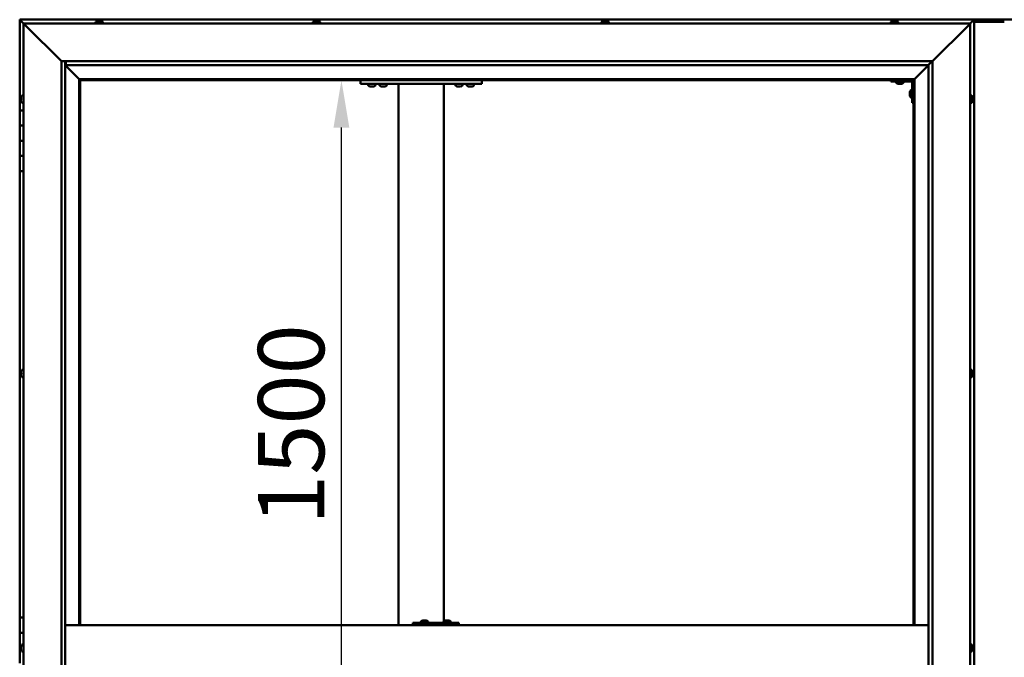
# Model space of a CAD drawing. Units: millimetres. Extents: x -6248 to 24374, y 3097 to 8837.
# Drawn here: x -5966 to -4666, y 4754 to 5596 of the extents above; entities that cross this region are included whole.
import ezdxf

# ---------------------------------------------------------------- set-up
doc = ezdxf.new("R2010")
doc.units = ezdxf.units.MM
doc.header["$LTSCALE"] = 25
doc.layers.add('Dimension (ISO)', color=7, linetype='Continuous', lineweight=25)
doc.layers.add('Visible (ISO)', color=7, linetype='Continuous', lineweight=50)
doc.styles.add('Note Text (ISO)', font='tahoma.ttf')
doc.dimstyles.new('Default (ISO)', dxfattribs={"dimscale": 25, "dimtxt": 3.5, "dimasz": 2.5, "dimexe": 3.175, "dimexo": 0, "dimgap": 0.762, "dimtad": 1, "dimrnd": 1e-08, "dimzin": 0, "dimtxsty": 'Note Text (ISO)', "dimcen": 0.09, "dimdle": 10, "dimclrd": 256, "dimclre": 256, "dimclrt": 256, "dimazin": 0, "dimtfac": 1.001486, "dimtmove": 0, "dimatfit": 3, "dimfxl": 1, "dimtolj": 1, "dimtzin": 0, "dimlwd": -1, "dimlwe": -1, "dimarcsym": 0})

# ---------------------------------------------------------------- blocks, each defined once
blk = doc.blocks.new('*D7')
at = {"layer": 'Defpoints', "color": 0, "transparency": 16777216}
for p in [(-5587.9, 5516.5), (-5540.7, 5516.5), (-5587.9, 4016.5)]:
    blk.add_point(p, dxfattribs=at)
at = {"layer": 'Dimension (ISO)', "transparency": 16777216}
blk.add_line((-5540.7, 4079), (-5540.7, 5454), dxfattribs=at)
for points in [[(-5551.2, 5454), (-5530.3, 5454), (-5540.7, 5516.5)], [(-5551.2, 4079), (-5530.3, 4079), (-5540.7, 4016.5)]]:
    blk.add_solid(points, dxfattribs=at)
at = {"layer": 'Dimension (ISO)', "transparency": 16777216, "insert": (-5650.9, 4929.1), "char_height": 87.5, "attachment_point": 1, "rotation": 90, "style": 'Note Text (ISO)'}
blk.add_mtext('\\A1;1500', dxfattribs=at)

msp = doc.modelspace()

# ---------------------------------------------------------------- linework, layer by layer
at = {"layer": 'Visible (ISO)'}
for p, q in [((-5965.5, 5596.5), (-5965.5, 5596.5)), ((-5965.5, 5596.5), (-5965.5, 5596.5)), ((-4705.5, 5596.5), (-5965.5, 5596.5)), ((-5963.9, 5594.9), (-5965.5, 5596.5)), ((-5965.5, 5596.5), (-5965.5, 5596.5)), ((-5965.5, 5596.5), (-5965.5, 5596.5)), ((-5965.5, 5596.5), (-5965.5, 5596.5)), ((-5965.5, 5596.5), (-5965.5, 5596.5)), ((-5965.5, 5596.5), (-5965.5, 5476.5)), ((-5965.5, 5596.5), (-5963.9, 5594.9)), ((-5963.9, 5594.9), (-5960.5, 5591.5)), ((-5960.5, 5591.5), (-5963.9, 5594.9)), ((-5958, 5589), (-5960.5, 5591.5)), ((-5960.5, 5591.5), (-4710.5, 5591.5)), ((-5960.5, 5591.5), (-5958, 5589)), ((-5960.5, 3941.5), (-5960.5, 5591.5)), ((-5865.3, 5593.4), (-5865.3, 5591.5)), ((-5862.7, 5594.7), (-5862.1, 5594.7)), ((-5862.1, 5594.7), (-5862.1, 5594.7)), ((-5862.1, 5594.7), (-5862, 5594.7)), ((-5862, 5594.7), (-5861.8, 5594.7)), ((-5862, 5594.7), (-5862, 5594.7)), ((-5861.8, 5594.7), (-5860, 5594.7)), ((-5860, 5594.7), (-5859.6, 5594.7)), ((-5859.6, 5594.7), (-5858.4, 5594.7)), ((-5858.3, 5594.7), (-5858.4, 5594.7)), ((-5858.3, 5594.7), (-5858.3, 5594.7)), ((-5855.8, 5593.4), (-5855.8, 5591.5)), ((-5578.3, 5593.4), (-5578.3, 5591.5)), ((-5575.6, 5594.7), (-5575.7, 5594.7)), ((-5575.7, 5594.7), (-5575.7, 5594.7)), ((-5575.6, 5594.7), (-5574.3, 5594.7)), ((-5574.3, 5594.7), (-5573.8, 5594.7)), ((-5573.8, 5594.7), (-5572.1, 5594.7)), ((-5572.1, 5594.7), (-5572, 5594.7)), ((-5572, 5594.7), (-5571.8, 5594.7)), ((-5572, 5594.7), (-5572, 5594.7)), ((-5571.8, 5594.7), (-5571.8, 5594.7)), ((-5571.8, 5594.7), (-5571.3, 5594.7)), ((-5568.8, 5593.4), (-5568.8, 5591.5)), ((-5197.3, 5593.4), (-5197.3, 5591.5)), ((-5194.7, 5594.7), (-5194.3, 5594.7)), ((-5194.2, 5594.7), (-5194.3, 5594.7)), ((-5194.2, 5594.7), (-5194.1, 5594.7)), ((-5194.1, 5594.7), (-5194, 5594.7)), ((-5194.1, 5594.7), (-5194.1, 5594.7)), ((-5194, 5594.7), (-5192.2, 5594.7)), ((-5192.2, 5594.7), (-5191.8, 5594.7)), ((-5191.8, 5594.7), (-5190.5, 5594.7)), ((-5190.3, 5594.7), (-5190.5, 5594.7)), ((-5190.3, 5594.7), (-5190.3, 5594.7)), ((-5187.8, 5593.4), (-5187.8, 5591.5)), ((-4815.3, 5593.4), (-4815.3, 5591.5)), ((-4812.6, 5594.7), (-4812.7, 5594.7)), ((-4812.7, 5594.7), (-4812.7, 5594.7)), ((-4812.6, 5594.7), (-4811.3, 5594.7)), ((-4811.3, 5594.7), (-4810.9, 5594.7)), ((-4810.9, 5594.7), (-4809.1, 5594.7)), ((-4809.1, 5594.7), (-4809, 5594.7)), ((-4809, 5594.7), (-4808.9, 5594.7)), ((-4809, 5594.7), (-4809, 5594.7)), ((-4808.8, 5594.7), (-4808.9, 5594.7)), ((-4808.8, 5594.7), (-4808.3, 5594.7)), ((-4805.8, 5593.4), (-4805.8, 5591.5)), ((-4649, 5596.5), (-4722, 5596.5)), ((-4710.5, 5591.5), (-4713, 5589)), ((-4713, 5589), (-4710.5, 5591.5)), ((-4710.5, 5591.5), (-4707.1, 5594.9)), ((-4707.1, 5594.9), (-4710.5, 5591.5)), ((-4710.5, 5591.5), (-4710.5, 3941.5)), ((-4705.5, 5596.5), (-4707.1, 5594.9)), ((-4707.1, 5594.9), (-4705.5, 5596.5)), ((-4705.5, 5596.5), (-4705.5, 5596.5)), ((-4705.5, 5596.5), (-4705.5, 5596.5)), ((-4705.5, 5596.5), (-4705.5, 5596.5)), ((-4705.5, 5596.5), (-4705.5, 5596.5)), ((-4705.5, 3936.5), (-4705.5, 5596.5)), ((-4705.5, 5596.5), (-4705.5, 5596.5)), ((-4665.5, 5593.5), (-4705.5, 5593.5)), ((-5958, 5589), (-5910.5, 5541.5)), ((-5910.5, 5541.5), (-5958, 5589)), ((-4760.5, 5541.5), (-4713, 5589)), ((-4713, 5589), (-4760.5, 5541.5)), ((-5910.5, 5541.5), (-4760.5, 5541.5)), ((-5910.5, 3991.5), (-5910.5, 5541.5)), ((-5905.5, 5541.5), (-5905.5, 3996.5)), ((-5904.5, 5536.6), (-5904.5, 5541.5)), ((-4765.4, 5536.6), (-4760.5, 5541.5)), ((-4760.5, 5541.5), (-4760.5, 3991.5)), ((-5905.5, 5536.5), (-5887.1, 5518.1)), ((-5887.1, 5518.1), (-5905.5, 5536.5)), ((-5904.5, 5536.5), (-5904.5, 5536.6)), ((-4765.5, 5536.5), (-5904.5, 5536.5)), ((-4783.9, 5518.1), (-4765.5, 5536.5)), ((-4765.5, 5536.5), (-4783.9, 5518.1)), ((-4765.5, 5536.5), (-4765.4, 5536.6)), ((-4765.5, 3996.5), (-4765.5, 5536.5)), ((-5887.1, 5518.1), (-5887, 5518)), ((-5887, 5518), (-5887.1, 5518.1)), ((-5887, 5518), (-5885.5, 5516.5)), ((-4784, 5518), (-5887, 5518)), ((-5885.5, 5516.5), (-5887, 5518)), ((-5887, 5518), (-5887, 4796.5)), ((-5885.5, 5516.5), (-4785.5, 5516.5)), ((-5885.5, 4796.5), (-5885.5, 5516.5)), ((-5515.5, 5516.5), (-5515.5, 5511.5)), ((-5355.5, 5516.5), (-5355.5, 5511.5)), ((-4815.5, 5516.5), (-4815.5, 5515)), ((-4815.5, 5515), (-4788.5, 5515)), ((-4808.3, 5513.1), (-4808.3, 5515)), ((-4798.8, 5513.1), (-4798.8, 5515)), ((-4787, 5486.5), (-4787, 5513.5)), ((-4785.5, 5516.5), (-4784, 5518)), ((-4784, 5518), (-4785.5, 5516.5)), ((-4785.5, 5516.5), (-4785.5, 4796.5)), ((-4784, 5518), (-4783.9, 5518.1)), ((-4783.9, 5518.1), (-4784, 5518)), ((-4784, 4796.5), (-4784, 5518)), ((-5515.5, 5511.5), (-5355.5, 5511.5)), ((-5505.3, 5509.6), (-5505.3, 5511.5)), ((-5501.8, 5508.2), (-5502.7, 5508.2)), ((-5499.6, 5508.2), (-5501.4, 5508.2)), ((-5498.3, 5508.2), (-5499.2, 5508.2)), ((-5495.8, 5509.6), (-5495.8, 5511.5)), ((-5490.3, 5509.6), (-5490.3, 5511.5)), ((-5486.8, 5508.2), (-5487.7, 5508.2)), ((-5484.6, 5508.2), (-5486.4, 5508.2)), ((-5483.3, 5508.2), (-5484.2, 5508.2)), ((-5480.8, 5509.6), (-5480.8, 5511.5)), ((-5465.5, 5511.5), (-5465.5, 4796.5)), ((-5463.5, 5511.5), (-5407.5, 5511.5)), ((-5405.5, 5511.5), (-5405.5, 4801.6)), ((-5390.3, 5509.6), (-5390.3, 5511.5)), ((-5386.8, 5508.2), (-5387.7, 5508.2)), ((-5384.6, 5508.2), (-5386.4, 5508.2)), ((-5383.3, 5508.2), (-5384.2, 5508.2)), ((-5380.8, 5509.6), (-5380.8, 5511.5)), ((-5375.3, 5509.6), (-5375.3, 5511.5)), ((-5371.8, 5508.2), (-5372.7, 5508.2)), ((-5369.6, 5508.2), (-5371.4, 5508.2)), ((-5368.3, 5508.2), (-5369.2, 5508.2)), ((-5365.8, 5509.6), (-5365.8, 5511.5)), ((-4804.8, 5511.7), (-4805.7, 5511.7)), ((-4802.6, 5511.7), (-4804.4, 5511.7)), ((-4801.3, 5511.7), (-4802.2, 5511.7)), ((-4790.3, 5500.5), (-4790.3, 5500.7)), ((-4790.3, 5500.5), (-4790.3, 5500.3)), ((-4790.3, 5498.7), (-4790.3, 5500.3)), ((-4790.3, 5500.3), (-4790.3, 5500.3)), ((-4788.9, 5503.2), (-4787, 5503.2)), ((-5963.8, 5493.6), (-5963.8, 5493.7)), ((-5963.8, 5493.6), (-5963.8, 5493.4)), ((-5963.8, 5491.9), (-5963.8, 5493.4)), ((-5963.8, 5491.7), (-5963.8, 5491.9)), ((-5963.8, 5491.7), (-5963.8, 5491.5)), ((-5963.8, 5489.8), (-5963.8, 5491.5)), ((-5963.8, 5489.7), (-5963.8, 5489.8)), ((-5963.8, 5489.7), (-5963.8, 5489.6)), ((-5963.8, 5489.3), (-5963.8, 5489.6)), ((-5962.4, 5496.2), (-5960.5, 5496.2)), ((-5962.4, 5486.7), (-5960.5, 5486.7)), ((-4790.3, 5496.7), (-4790.3, 5498.3)), ((-4790.3, 5496.6), (-4790.3, 5496.7)), ((-4790.3, 5496.6), (-4790.3, 5496.5)), ((-4790.3, 5496.3), (-4790.3, 5496.5)), ((-4788.9, 5493.7), (-4787, 5493.7)), ((-4787, 5486.5), (-4785.5, 5486.5)), ((-4708.6, 5496.2), (-4710.5, 5496.2)), ((-4708.6, 5486.7), (-4710.5, 5486.7)), ((-4707.3, 5493.7), (-4707.3, 5492.8)), ((-4707.3, 5492.7), (-4707.3, 5492.8)), ((-4707.3, 5492.4), (-4707.3, 5490.6)), ((-4707.3, 5490.5), (-4707.3, 5490.6)), ((-4707.3, 5490.2), (-4707.3, 5489.3)), ((-4707.3, 5489.3), (-4707.3, 5489.3)), ((-5960.5, 5476.5), (-5965.5, 5476.5)), ((-5965.5, 5476.5), (-5965.5, 5456.5)), ((-5965.5, 5456.5), (-5965.5, 5456.5)), ((-5965.5, 5456.5), (-5960.5, 5456.5)), ((-5965.5, 5436.5), (-5965.5, 5456.5)), ((-5960.5, 5456.5), (-5965.5, 5456.5)), ((-5960.5, 5436.5), (-5965.5, 5436.5)), ((-5965.5, 5436.5), (-5960.5, 5436.5)), ((-5965.5, 5436.5), (-5965.5, 5416.5)), ((-5965.5, 5416.5), (-5965.5, 5416.5)), ((-5965.5, 5416.5), (-5960.5, 5416.5)), ((-5965.5, 5396.5), (-5965.5, 5416.5)), ((-5960.5, 5416.5), (-5965.5, 5416.5)), ((-5965.5, 5396.5), (-5965.5, 4806.5)), ((-5965.5, 5396.5), (-5960.5, 5396.5)), ((-5963.8, 5130.9), (-5963.8, 5131.2)), ((-5963.8, 5130.9), (-5963.8, 5130.8)), ((-5963.8, 5130.7), (-5963.8, 5130.8)), ((-5963.8, 5129.1), (-5963.8, 5130.7)), ((-5963.8, 5128.9), (-5963.8, 5128.7)), ((-5963.8, 5127.1), (-5963.8, 5128.7)), ((-5963.8, 5127.1), (-5963.8, 5126.9)), ((-5963.8, 5127.1), (-5963.8, 5127.1)), ((-5963.8, 5126.8), (-5963.8, 5126.9)), ((-5962.4, 5133.7), (-5960.5, 5133.7)), ((-5962.4, 5124.2), (-5960.5, 5124.2)), ((-4708.6, 5133.7), (-4710.5, 5133.7)), ((-4708.6, 5124.2), (-4710.5, 5124.2)), ((-4707.3, 5131.2), (-4707.3, 5130.8)), ((-4707.3, 5130.7), (-4707.3, 5130.8)), ((-4707.3, 5130.7), (-4707.3, 5130.5)), ((-4707.3, 5130.5), (-4707.3, 5128.8)), ((-4707.3, 5130.5), (-4707.3, 5130.5)), ((-4707.3, 5130.5), (-4707.3, 5130.5)), ((-4707.3, 5128.8), (-4707.3, 5128.3)), ((-4707.3, 5128.3), (-4707.3, 5127)), ((-4707.3, 5126.8), (-4707.3, 5127)), ((-4707.3, 5126.8), (-4707.3, 5126.8)), ((-5960.5, 4806.5), (-5965.5, 4806.5)), ((-5965.5, 4806.5), (-5965.5, 4786.5)), ((-5446.3, 4796.5), (-5446.3, 4799.5)), ((-5386.3, 4799.5), (-5446.3, 4799.5)), ((-5435.8, 4801.4), (-5435.8, 4799.5)), ((-5433.2, 4802.7), (-5432.5, 4802.7)), ((-5432.5, 4802.7), (-5432.5, 4802.7)), ((-5432.5, 4802.7), (-5432.4, 4802.7)), ((-5432.4, 4802.7), (-5432.2, 4802.7)), ((-5432.4, 4802.7), (-5432.4, 4802.7)), ((-5432.2, 4802.7), (-5430.4, 4802.7)), ((-5430.4, 4802.7), (-5430.2, 4802.7)), ((-5430, 4802.7), (-5430.2, 4802.7)), ((-5430, 4802.7), (-5428.9, 4802.7)), ((-5428.8, 4802.7), (-5428.9, 4802.7)), ((-5428.8, 4802.7), (-5428.8, 4802.7)), ((-5426.3, 4801.4), (-5426.3, 4799.5)), ((-5405.8, 4801.4), (-5405.8, 4799.5)), ((-5403.2, 4802.7), (-5402.5, 4802.7)), ((-5402.5, 4802.7), (-5402.5, 4802.7)), ((-5402.5, 4802.7), (-5402.4, 4802.7)), ((-5402.4, 4802.7), (-5402.2, 4802.7)), ((-5402.4, 4802.7), (-5402.4, 4802.7)), ((-5402.2, 4802.7), (-5400.4, 4802.7)), ((-5400.4, 4802.7), (-5400.2, 4802.7)), ((-5400, 4802.7), (-5400.2, 4802.7)), ((-5400, 4802.7), (-5398.9, 4802.7)), ((-5398.8, 4802.7), (-5398.9, 4802.7)), ((-5398.8, 4802.7), (-5398.8, 4802.7)), ((-5396.3, 4801.4), (-5396.3, 4799.5)), ((-5385.8, 4799.5), (-5386.3, 4799.5)), ((-5386.3, 4796.5), (-5386.3, 4799.5)), ((-5965.5, 4786.5), (-5960.5, 4786.5)), ((-5965.5, 4766.5), (-5965.5, 4786.5)), ((-5960.5, 4786.5), (-5965.5, 4786.5)), ((-4765.5, 4796.5), (-5905.5, 4796.5)), ((-5962.4, 4771.2), (-5960.5, 4771.2)), ((-4708.6, 4771.2), (-4710.5, 4771.2)), ((-5963.8, 4766.5), (-5965.5, 4766.5)), ((-5965.5, 4766.5), (-5963.8, 4766.5)), ((-5965.5, 4766.5), (-5965.5, 4746.5)), ((-5963.8, 4768.4), (-5963.8, 4768.7)), ((-5963.8, 4768.4), (-5963.8, 4768.3)), ((-5963.8, 4768.1), (-5963.8, 4768.3)), ((-5963.8, 4766.4), (-5963.8, 4768.1)), ((-5963.8, 4766.4), (-5963.8, 4766.2)), ((-5963.8, 4766), (-5963.8, 4766.2)), ((-5963.8, 4764.5), (-5963.8, 4766)), ((-5963.8, 4764.5), (-5963.8, 4764.4)), ((-5963.8, 4764.3), (-5963.8, 4764.4)), ((-5962.4, 4761.7), (-5960.5, 4761.7)), ((-4708.6, 4761.7), (-4710.5, 4761.7)), ((-4707.3, 4768.6), (-4707.3, 4768.7)), ((-4707.3, 4768.6), (-4707.3, 4767.6)), ((-4707.3, 4767.3), (-4707.3, 4767.5)), ((-4707.3, 4767.3), (-4707.3, 4765.4)), ((-4707.3, 4765.3), (-4707.3, 4765.3)), ((-4707.3, 4765.3), (-4707.3, 4765.1)), ((-4707.3, 4765.3), (-4707.3, 4765.3)), ((-4707.3, 4765.1), (-4707.3, 4765.1)), ((-4707.3, 4765.1), (-4707.3, 4764.3)), ((-4707.3, 4765.1), (-4707.3, 4765.1))]:
    msp.add_line(p, q, dxfattribs=at)
for centre, radius, start, end in [((-5865.1, 5593.4), 0.2, 125.6853, 180), ((-5860.5, 5587), 8, 106.0077, 125.6853), ((-5860.5, 5587), 8, 54.3147, 73.9923), ((-5856, 5593.4), 0.2, 0, 54.3147), ((-5578.1, 5593.4), 0.2, 125.6853, 180), ((-5573.5, 5587), 8, 106.0077, 125.6853), ((-5573.5, 5587), 8, 54.3147, 73.9923), ((-5569, 5593.4), 0.2, 0, 54.3147), ((-5197.1, 5593.4), 0.2, 125.6853, 180), ((-5192.5, 5587), 8, 106.0077, 125.6853), ((-5192.5, 5587), 8, 54.3147, 73.9923), ((-5188, 5593.4), 0.2, 0, 54.3147), ((-4815.1, 5593.4), 0.2, 125.6853, 180), ((-4810.5, 5587), 8, 106.0077, 125.6853), ((-4810.5, 5587), 8, 54.3147, 73.9923), ((-4806, 5593.4), 0.2, 0, 54.3147), ((-4808.1, 5513.1), 0.2, 180, 234.3147), ((-4803.5, 5519.4), 8, 234.3147, 253.6652), ((-4803.5, 5519.4), 8, 286.3348, 305.6853), ((-4799, 5513.1), 0.2, 305.6853, 0), ((-4788.5, 5513.5), 1.5, 0, 90), ((-4788.5, 5513.5), 3, 0, 87.3833), ((-5505.1, 5509.6), 0.2, 180, 234.3147), ((-5500.5, 5515.9), 8, 234.3147, 253.6652), ((-5500.5, 5515.9), 8, 286.3348, 305.6853), ((-5496, 5509.6), 0.2, 305.6853, 0), ((-5490.1, 5509.6), 0.2, 180, 234.3147), ((-5485.5, 5515.9), 8, 234.3147, 253.6652), ((-5485.5, 5515.9), 8, 286.3348, 305.6853), ((-5481, 5509.6), 0.2, 305.6853, 0), ((-5390.1, 5509.6), 0.2, 180, 234.3147), ((-5385.5, 5515.9), 8, 234.3147, 253.6652), ((-5385.5, 5515.9), 8, 286.3348, 305.6853), ((-5381, 5509.6), 0.2, 305.6853, 0), ((-5375.1, 5509.6), 0.2, 180, 234.3147), ((-5370.5, 5515.9), 8, 234.3147, 253.6652), ((-5370.5, 5515.9), 8, 286.3348, 305.6853), ((-5366, 5509.6), 0.2, 305.6853, 0), ((-4782.6, 5498.5), 8, 144.3147, 163.9923), ((-4788.9, 5503), 0.2, 90, 144.3147), ((-5956.1, 5491.5), 8, 144.3147, 163.9923), ((-5956.1, 5491.5), 8, 196.0077, 215.6853), ((-5962.4, 5496), 0.2, 90, 144.3147), ((-5962.4, 5486.9), 0.2, 215.6853, 270), ((-4782.6, 5498.5), 8, 196.0077, 215.6853), ((-4788.9, 5493.9), 0.2, 215.6853, 270), ((-4708.6, 5496), 0.2, 35.6853, 90), ((-4708.6, 5486.9), 0.2, 270, 324.3147), ((-4715, 5491.5), 8, 16.3341, 35.6853), ((-4715, 5491.5), 8, 324.3147, 343.6659), ((-5956.1, 5129), 8, 144.3147, 163.9923), ((-5956.1, 5129), 8, 196.0077, 215.6853), ((-5962.4, 5133.5), 0.2, 90, 144.3147), ((-5962.4, 5124.4), 0.2, 215.6853, 270), ((-4708.6, 5133.5), 0.2, 35.6853, 90), ((-4708.6, 5124.4), 0.2, 270, 324.3147), ((-4715, 5129), 8, 16.0077, 35.6853), ((-4715, 5129), 8, 324.3147, 343.9923), ((-5435.6, 4801.4), 0.2, 125.6853, 180), ((-5431, 4795), 8, 106.0077, 125.6853), ((-5431, 4795), 8, 54.3147, 73.9923), ((-5426.5, 4801.4), 0.2, 0, 54.3147), ((-5405.6, 4801.4), 0.2, 125.6853, 180), ((-5401, 4795), 8, 106.0077, 125.6853), ((-5401, 4795), 8, 54.3147, 73.9923), ((-5396.5, 4801.4), 0.2, 0, 54.3147), ((-5956.1, 4766.5), 8, 144.3147, 163.9923), ((-5962.4, 4771), 0.2, 90, 144.3147), ((-4708.6, 4771), 0.2, 35.6853, 90), ((-4715, 4766.5), 8, 16.1935, 35.6853), ((-5956.1, 4766.5), 8, 196.0077, 215.6853), ((-5962.4, 4761.9), 0.2, 215.6853, 270), ((-4708.6, 4761.9), 0.2, 270, 324.3147), ((-4715, 4766.5), 8, 324.3147, 343.8065)]:
    msp.add_arc(centre, radius, start, end, dxfattribs=at)
for centre, major_axis, ratio, start_param, end_param in [((-4722, 5589.5), (0, 7), 0.5, 0, 0.029896), ((-5385.8, 4793.5), (0, 6), 0.017719, 5.235988, 6.283185)]:
    msp.add_ellipse(centre, major_axis=major_axis, ratio=ratio, start_param=start_param, end_param=end_param, dxfattribs=at)
for points, knots in [([(-5861.8, 5594.7), (-5861.9, 5594.7), (-5861.9, 5594.7), (-5862, 5594.7), (-5862, 5594.7), (-5862.1, 5594.7), (-5862.1, 5594.7), (-5862.1, 5594.7)], [0.17438702, 0.17438702, 0.17438702, 0.17438702, 0.18896797, 0.18896797, 0.20586323, 0.20586323, 0.21737852, 0.21737852, 0.21737852, 0.21737852]), ([(-5859.6, 5594.7), (-5859.7, 5594.7), (-5859.7, 5594.7), (-5859.8, 5594.7), (-5859.8, 5594.7), (-5859.9, 5594.7), (-5860, 5594.7), (-5860, 5594.7)], [0.17438702, 0.17438702, 0.17438702, 0.17438702, 0.18896797, 0.18896797, 0.20586323, 0.20586323, 0.21737852, 0.21737852, 0.21737852, 0.21737852]), ([(-5858.3, 5594.7), (-5858.3, 5594.7), (-5858.3, 5594.7), (-5858.3, 5594.7), (-5858.3, 5594.7), (-5858.4, 5594.7), (-5858.4, 5594.7), (-5858.4, 5594.7)], [0.17438702, 0.17438702, 0.17438702, 0.17438702, 0.18896797, 0.18896797, 0.20586323, 0.20586323, 0.21737852, 0.21737852, 0.21737852, 0.21737852]), ([(-5575.6, 5594.7), (-5575.6, 5594.7), (-5575.6, 5594.7), (-5575.7, 5594.7), (-5575.7, 5594.7), (-5575.7, 5594.7), (-5575.7, 5594.7), (-5575.7, 5594.7)], [0.17438702, 0.17438702, 0.17438702, 0.17438702, 0.18896797, 0.18896797, 0.20586323, 0.20586323, 0.21737852, 0.21737852, 0.21737852, 0.21737852]), ([(-5573.8, 5594.7), (-5573.9, 5594.7), (-5573.9, 5594.7), (-5574.1, 5594.7), (-5574.1, 5594.7), (-5574.2, 5594.7), (-5574.2, 5594.7), (-5574.3, 5594.7)], [0.17438702, 0.17438702, 0.17438702, 0.17438702, 0.18896797, 0.18896797, 0.20586323, 0.20586323, 0.21737852, 0.21737852, 0.21737852, 0.21737852]), ([(-5571.8, 5594.7), (-5571.8, 5594.7), (-5571.8, 5594.7), (-5571.9, 5594.7), (-5571.9, 5594.7), (-5572, 5594.7), (-5572, 5594.7), (-5572.1, 5594.7)], [0.17438702, 0.17438702, 0.17438702, 0.17438702, 0.18896797, 0.18896797, 0.20586323, 0.20586323, 0.21737852, 0.21737852, 0.21737852, 0.21737852]), ([(-5194, 5594.7), (-5194, 5594.7), (-5194.1, 5594.7), (-5194.1, 5594.7), (-5194.2, 5594.7), (-5194.2, 5594.7), (-5194.2, 5594.7), (-5194.3, 5594.7)], [0.17438702, 0.17438702, 0.17438702, 0.17438702, 0.18896797, 0.18896797, 0.20586323, 0.20586323, 0.21737851, 0.21737851, 0.21737851, 0.21737851]), ([(-5191.8, 5594.7), (-5191.8, 5594.7), (-5191.9, 5594.7), (-5192, 5594.7), (-5192, 5594.7), (-5192.1, 5594.7), (-5192.2, 5594.7), (-5192.2, 5594.7)], [0.17438702, 0.17438702, 0.17438702, 0.17438702, 0.18896797, 0.18896797, 0.20586323, 0.20586323, 0.21737852, 0.21737852, 0.21737852, 0.21737852]), ([(-5190.3, 5594.7), (-5190.3, 5594.7), (-5190.3, 5594.7), (-5190.4, 5594.7), (-5190.4, 5594.7), (-5190.4, 5594.7), (-5190.4, 5594.7), (-5190.5, 5594.7)], [0.17438702, 0.17438702, 0.17438702, 0.17438702, 0.18896797, 0.18896797, 0.20586323, 0.20586323, 0.21737852, 0.21737852, 0.21737852, 0.21737852]), ([(-4812.6, 5594.7), (-4812.6, 5594.7), (-4812.7, 5594.7), (-4812.7, 5594.7), (-4812.7, 5594.7), (-4812.7, 5594.7), (-4812.7, 5594.7), (-4812.7, 5594.7)], [0.17438702, 0.17438702, 0.17438702, 0.17438702, 0.18896797, 0.18896797, 0.20586323, 0.20586323, 0.21737852, 0.21737852, 0.21737852, 0.21737852]), ([(-4810.9, 5594.7), (-4811, 5594.7), (-4811, 5594.7), (-4811.1, 5594.7), (-4811.2, 5594.7), (-4811.3, 5594.7), (-4811.3, 5594.7), (-4811.3, 5594.7)], [0.17438702, 0.17438702, 0.17438702, 0.17438702, 0.18896797, 0.18896797, 0.20586323, 0.20586323, 0.21737852, 0.21737852, 0.21737852, 0.21737852]), ([(-4808.8, 5594.7), (-4808.8, 5594.7), (-4808.9, 5594.7), (-4808.9, 5594.7), (-4809, 5594.7), (-4809.1, 5594.7), (-4809.1, 5594.7), (-4809.1, 5594.7)], [0.17438702, 0.17438702, 0.17438702, 0.17438702, 0.18896797, 0.18896797, 0.20586323, 0.20586323, 0.21737852, 0.21737852, 0.21737852, 0.21737852]), ([(-5502.8, 5508.2), (-5502.8, 5508.2), (-5502.8, 5508.2), (-5502.7, 5508.2), (-5502.7, 5508.2), (-5502.7, 5508.2)], [0.19569168, 0.19569168, 0.19569168, 0.19569168, 0.20586323, 0.20586323, 0.21737852, 0.21737852, 0.21737852, 0.21737852]), ([(-5501.8, 5508.2), (-5501.8, 5508.2), (-5501.7, 5508.2), (-5501.7, 5508.2), (-5501.6, 5508.2), (-5501.5, 5508.2), (-5501.5, 5508.2), (-5501.4, 5508.2)], [0.17438702, 0.17438702, 0.17438702, 0.17438702, 0.18896797, 0.18896797, 0.20586323, 0.20586323, 0.21737852, 0.21737852, 0.21737852, 0.21737852]), ([(-5499.6, 5508.2), (-5499.6, 5508.2), (-5499.5, 5508.2), (-5499.4, 5508.2), (-5499.3, 5508.2), (-5499.3, 5508.2), (-5499.3, 5508.2), (-5499.2, 5508.2)], [0.17438702, 0.17438702, 0.17438702, 0.17438702, 0.18896797, 0.18896797, 0.20586323, 0.20586323, 0.21737852, 0.21737852, 0.21737852, 0.21737852]), ([(-5498.3, 5508.2), (-5498.3, 5508.2), (-5498.3, 5508.2), (-5498.3, 5508.2), (-5498.3, 5508.2), (-5498.3, 5508.2)], [0.17438702, 0.17438702, 0.17438702, 0.17438702, 0.18896797, 0.18896797, 0.19569168, 0.19569168, 0.19569168, 0.19569168]), ([(-5487.8, 5508.2), (-5487.8, 5508.2), (-5487.8, 5508.2), (-5487.7, 5508.2), (-5487.7, 5508.2), (-5487.7, 5508.2)], [0.19569168, 0.19569168, 0.19569168, 0.19569168, 0.20586323, 0.20586323, 0.21737852, 0.21737852, 0.21737852, 0.21737852]), ([(-5486.8, 5508.2), (-5486.8, 5508.2), (-5486.7, 5508.2), (-5486.7, 5508.2), (-5486.6, 5508.2), (-5486.5, 5508.2), (-5486.5, 5508.2), (-5486.4, 5508.2)], [0.17438702, 0.17438702, 0.17438702, 0.17438702, 0.18896797, 0.18896797, 0.20586323, 0.20586323, 0.21737852, 0.21737852, 0.21737852, 0.21737852]), ([(-5484.6, 5508.2), (-5484.6, 5508.2), (-5484.5, 5508.2), (-5484.4, 5508.2), (-5484.3, 5508.2), (-5484.3, 5508.2), (-5484.3, 5508.2), (-5484.2, 5508.2)], [0.17438702, 0.17438702, 0.17438702, 0.17438702, 0.18896797, 0.18896797, 0.20586323, 0.20586323, 0.21737852, 0.21737852, 0.21737852, 0.21737852]), ([(-5483.3, 5508.2), (-5483.3, 5508.2), (-5483.3, 5508.2), (-5483.3, 5508.2), (-5483.3, 5508.2), (-5483.3, 5508.2)], [0.17438702, 0.17438702, 0.17438702, 0.17438702, 0.18896797, 0.18896797, 0.19569168, 0.19569168, 0.19569168, 0.19569168]), ([(-5387.8, 5508.2), (-5387.8, 5508.2), (-5387.8, 5508.2), (-5387.7, 5508.2), (-5387.7, 5508.2), (-5387.7, 5508.2)], [0.19569168, 0.19569168, 0.19569168, 0.19569168, 0.20586323, 0.20586323, 0.21737852, 0.21737852, 0.21737852, 0.21737852]), ([(-5386.8, 5508.2), (-5386.8, 5508.2), (-5386.7, 5508.2), (-5386.7, 5508.2), (-5386.6, 5508.2), (-5386.5, 5508.2), (-5386.5, 5508.2), (-5386.4, 5508.2)], [0.17438702, 0.17438702, 0.17438702, 0.17438702, 0.18896797, 0.18896797, 0.20586323, 0.20586323, 0.21737852, 0.21737852, 0.21737852, 0.21737852]), ([(-5384.6, 5508.2), (-5384.6, 5508.2), (-5384.5, 5508.2), (-5384.4, 5508.2), (-5384.3, 5508.2), (-5384.3, 5508.2), (-5384.3, 5508.2), (-5384.2, 5508.2)], [0.17438702, 0.17438702, 0.17438702, 0.17438702, 0.18896797, 0.18896797, 0.20586323, 0.20586323, 0.21737852, 0.21737852, 0.21737852, 0.21737852]), ([(-5383.3, 5508.2), (-5383.3, 5508.2), (-5383.3, 5508.2), (-5383.3, 5508.2), (-5383.3, 5508.2), (-5383.3, 5508.2)], [0.17438702, 0.17438702, 0.17438702, 0.17438702, 0.18896797, 0.18896797, 0.19569168, 0.19569168, 0.19569168, 0.19569168]), ([(-5372.8, 5508.2), (-5372.8, 5508.2), (-5372.8, 5508.2), (-5372.7, 5508.2), (-5372.7, 5508.2), (-5372.7, 5508.2)], [0.19569168, 0.19569168, 0.19569168, 0.19569168, 0.20586323, 0.20586323, 0.21737852, 0.21737852, 0.21737852, 0.21737852]), ([(-5371.8, 5508.2), (-5371.8, 5508.2), (-5371.7, 5508.2), (-5371.7, 5508.2), (-5371.6, 5508.2), (-5371.5, 5508.2), (-5371.5, 5508.2), (-5371.4, 5508.2)], [0.17438702, 0.17438702, 0.17438702, 0.17438702, 0.18896797, 0.18896797, 0.20586323, 0.20586323, 0.21737852, 0.21737852, 0.21737852, 0.21737852]), ([(-5369.6, 5508.2), (-5369.6, 5508.2), (-5369.5, 5508.2), (-5369.4, 5508.2), (-5369.3, 5508.2), (-5369.3, 5508.2), (-5369.3, 5508.2), (-5369.2, 5508.2)], [0.17438702, 0.17438702, 0.17438702, 0.17438702, 0.18896797, 0.18896797, 0.20586323, 0.20586323, 0.21737852, 0.21737852, 0.21737852, 0.21737852]), ([(-5368.3, 5508.2), (-5368.3, 5508.2), (-5368.3, 5508.2), (-5368.3, 5508.2), (-5368.3, 5508.2), (-5368.3, 5508.2)], [0.17438702, 0.17438702, 0.17438702, 0.17438702, 0.18896797, 0.18896797, 0.19569168, 0.19569168, 0.19569168, 0.19569168]), ([(-4805.8, 5511.7), (-4805.8, 5511.7), (-4805.8, 5511.7), (-4805.7, 5511.7), (-4805.7, 5511.7), (-4805.7, 5511.7)], [0.19569168, 0.19569168, 0.19569168, 0.19569168, 0.20586323, 0.20586323, 0.21737852, 0.21737852, 0.21737852, 0.21737852]), ([(-4804.8, 5511.7), (-4804.8, 5511.7), (-4804.7, 5511.7), (-4804.7, 5511.7), (-4804.6, 5511.7), (-4804.5, 5511.7), (-4804.5, 5511.7), (-4804.4, 5511.7)], [0.17438702, 0.17438702, 0.17438702, 0.17438702, 0.18896797, 0.18896797, 0.20586323, 0.20586323, 0.21737852, 0.21737852, 0.21737852, 0.21737852]), ([(-4802.6, 5511.7), (-4802.6, 5511.7), (-4802.5, 5511.7), (-4802.4, 5511.7), (-4802.3, 5511.7), (-4802.3, 5511.7), (-4802.3, 5511.7), (-4802.2, 5511.7)], [0.17438702, 0.17438702, 0.17438702, 0.17438702, 0.18896797, 0.18896797, 0.20586323, 0.20586323, 0.21737852, 0.21737852, 0.21737852, 0.21737852]), ([(-4801.3, 5511.7), (-4801.3, 5511.7), (-4801.3, 5511.7), (-4801.3, 5511.7), (-4801.3, 5511.7), (-4801.3, 5511.7)], [0.17438702, 0.17438702, 0.17438702, 0.17438702, 0.18896797, 0.18896797, 0.19569168, 0.19569168, 0.19569168, 0.19569168]), ([(-4790.3, 5500.5), (-4790.3, 5500.5), (-4790.2, 5500.5), (-4790.2, 5500.4), (-4790.2, 5500.4), (-4790.2, 5500.3), (-4790.3, 5500.3), (-4790.3, 5500.3)], [0.17438702, 0.17438702, 0.17438702, 0.17438702, 0.18896797, 0.18896797, 0.20586323, 0.20586323, 0.21737852, 0.21737852, 0.21737852, 0.21737852]), ([(-5963.8, 5493.6), (-5963.8, 5493.6), (-5963.7, 5493.6), (-5963.7, 5493.5), (-5963.7, 5493.5), (-5963.7, 5493.5), (-5963.8, 5493.4), (-5963.8, 5493.4)], [0.17438702, 0.17438702, 0.17438702, 0.17438702, 0.18896797, 0.18896797, 0.20586323, 0.20586323, 0.21737851, 0.21737851, 0.21737851, 0.21737851]), ([(-5963.8, 5491.9), (-5963.8, 5491.9), (-5963.7, 5491.9), (-5963.7, 5491.8), (-5963.7, 5491.7), (-5963.7, 5491.6), (-5963.8, 5491.6), (-5963.8, 5491.5)], [0.17438702, 0.17438702, 0.17438702, 0.17438702, 0.18896797, 0.18896797, 0.20586323, 0.20586323, 0.21737851, 0.21737851, 0.21737851, 0.21737851]), ([(-5963.8, 5489.8), (-5963.8, 5489.8), (-5963.7, 5489.8), (-5963.7, 5489.7), (-5963.7, 5489.6), (-5963.7, 5489.6), (-5963.8, 5489.6), (-5963.8, 5489.6)], [0.17438702, 0.17438702, 0.17438702, 0.17438702, 0.18896797, 0.18896797, 0.20586323, 0.20586323, 0.21737852, 0.21737852, 0.21737852, 0.21737852]), ([(-4790.3, 5498.7), (-4790.3, 5498.6), (-4790.2, 5498.6), (-4790.2, 5498.5), (-4790.2, 5498.4), (-4790.2, 5498.3), (-4790.3, 5498.3), (-4790.3, 5498.3)], [0.17438702, 0.17438702, 0.17438702, 0.17438702, 0.18896797, 0.18896797, 0.20586323, 0.20586323, 0.21737852, 0.21737852, 0.21737852, 0.21737852]), ([(-4790.3, 5496.7), (-4790.3, 5496.6), (-4790.2, 5496.6), (-4790.2, 5496.5), (-4790.2, 5496.5), (-4790.2, 5496.5), (-4790.3, 5496.5), (-4790.3, 5496.5)], [0.17438702, 0.17438702, 0.17438702, 0.17438702, 0.18896797, 0.18896797, 0.20586323, 0.20586323, 0.21737851, 0.21737851, 0.21737851, 0.21737851]), ([(-4707.3, 5493.7), (-4707.3, 5493.7), (-4707.3, 5493.7), (-4707.3, 5493.7), (-4707.3, 5493.7), (-4707.3, 5493.7)], [0.17438702, 0.17438702, 0.17438702, 0.17438702, 0.18896797, 0.18896797, 0.19470305, 0.19470305, 0.19470305, 0.19470305]), ([(-4707.3, 5492.4), (-4707.3, 5492.4), (-4707.3, 5492.5), (-4707.3, 5492.6), (-4707.3, 5492.6), (-4707.3, 5492.7), (-4707.3, 5492.7), (-4707.3, 5492.8)], [0.17438702, 0.17438702, 0.17438702, 0.17438702, 0.18896797, 0.18896797, 0.20586323, 0.20586323, 0.21737851, 0.21737851, 0.21737851, 0.21737851]), ([(-4707.3, 5492.7), (-4707.3, 5492.7), (-4707.3, 5492.7), (-4707.3, 5492.6), (-4707.3, 5492.6), (-4707.3, 5492.6)], [0.17438702, 0.17438702, 0.17438702, 0.17438702, 0.18896797, 0.18896797, 0.19470305, 0.19470305, 0.19470305, 0.19470305]), ([(-4707.3, 5490.2), (-4707.3, 5490.2), (-4707.3, 5490.3), (-4707.3, 5490.3), (-4707.3, 5490.4), (-4707.3, 5490.5), (-4707.3, 5490.5), (-4707.3, 5490.6)], [0.17438702, 0.17438702, 0.17438702, 0.17438702, 0.18896797, 0.18896797, 0.20586323, 0.20586323, 0.21737851, 0.21737851, 0.21737851, 0.21737851]), ([(-4707.3, 5490.5), (-4707.3, 5490.5), (-4707.3, 5490.4), (-4707.3, 5490.4), (-4707.3, 5490.4), (-4707.3, 5490.3)], [0.17438702, 0.17438702, 0.17438702, 0.17438702, 0.18896797, 0.18896797, 0.19470305, 0.19470305, 0.19470305, 0.19470305]), ([(-4707.3, 5489.3), (-4707.3, 5489.3), (-4707.3, 5489.2), (-4707.3, 5489.2), (-4707.3, 5489.2), (-4707.3, 5489.2), (-4707.3, 5489.3), (-4707.3, 5489.3)], [0.17438702, 0.17438702, 0.17438702, 0.17438702, 0.18896797, 0.18896797, 0.20586323, 0.20586323, 0.21737852, 0.21737852, 0.21737852, 0.21737852]), ([(-5963.8, 5130.9), (-5963.8, 5130.9), (-5963.7, 5130.9), (-5963.7, 5130.9), (-5963.7, 5130.8), (-5963.7, 5130.8), (-5963.8, 5130.7), (-5963.8, 5130.7)], [0.17438702, 0.17438702, 0.17438702, 0.17438702, 0.18896797, 0.18896797, 0.20586323, 0.20586323, 0.21737851, 0.21737851, 0.21737851, 0.21737851]), ([(-5963.8, 5129.1), (-5963.8, 5129), (-5963.7, 5129), (-5963.7, 5128.9), (-5963.7, 5128.8), (-5963.7, 5128.7), (-5963.8, 5128.7), (-5963.8, 5128.7)], [0.17438702, 0.17438702, 0.17438702, 0.17438702, 0.18896797, 0.18896797, 0.20586323, 0.20586323, 0.21737851, 0.21737851, 0.21737851, 0.21737851]), ([(-5963.8, 5127.1), (-5963.8, 5127.1), (-5963.7, 5127), (-5963.7, 5127), (-5963.7, 5126.9), (-5963.7, 5126.9), (-5963.8, 5126.9), (-5963.8, 5126.9)], [0.17438702, 0.17438702, 0.17438702, 0.17438702, 0.18896797, 0.18896797, 0.20586323, 0.20586323, 0.21737852, 0.21737852, 0.21737852, 0.21737852]), ([(-4707.3, 5130.5), (-4707.3, 5130.5), (-4707.3, 5130.6), (-4707.3, 5130.7), (-4707.3, 5130.7), (-4707.3, 5130.7), (-4707.3, 5130.8), (-4707.3, 5130.8)], [0.17438702, 0.17438702, 0.17438702, 0.17438702, 0.18896797, 0.18896797, 0.20586323, 0.20586323, 0.21737852, 0.21737852, 0.21737852, 0.21737852]), ([(-4707.3, 5128.3), (-4707.3, 5128.4), (-4707.3, 5128.4), (-4707.3, 5128.5), (-4707.3, 5128.6), (-4707.3, 5128.7), (-4707.3, 5128.7), (-4707.3, 5128.8)], [0.17438702, 0.17438702, 0.17438702, 0.17438702, 0.18896797, 0.18896797, 0.20586323, 0.20586323, 0.21737851, 0.21737851, 0.21737851, 0.21737851]), ([(-4707.3, 5126.8), (-4707.3, 5126.8), (-4707.3, 5126.8), (-4707.3, 5126.8), (-4707.3, 5126.9), (-4707.3, 5126.9), (-4707.3, 5126.9), (-4707.3, 5127)], [0.17438702, 0.17438702, 0.17438702, 0.17438702, 0.18896797, 0.18896797, 0.20586323, 0.20586323, 0.21737851, 0.21737851, 0.21737851, 0.21737851]), ([(-5432.2, 4802.7), (-5432.2, 4802.7), (-5432.3, 4802.7), (-5432.4, 4802.7), (-5432.4, 4802.7), (-5432.5, 4802.7), (-5432.5, 4802.7), (-5432.5, 4802.7)], [0.17438702, 0.17438702, 0.17438702, 0.17438702, 0.18896797, 0.18896797, 0.20586323, 0.20586323, 0.21737852, 0.21737852, 0.21737852, 0.21737852]), ([(-5430, 4802.7), (-5430, 4802.7), (-5430, 4802.7), (-5430.1, 4802.7), (-5430.2, 4802.7), (-5430.3, 4802.7), (-5430.3, 4802.7), (-5430.4, 4802.7)], [0.17438702, 0.17438702, 0.17438702, 0.17438702, 0.18896797, 0.18896797, 0.20586323, 0.20586323, 0.21737852, 0.21737852, 0.21737852, 0.21737852]), ([(-5428.8, 4802.7), (-5428.8, 4802.7), (-5428.8, 4802.7), (-5428.8, 4802.7), (-5428.8, 4802.7), (-5428.8, 4802.7), (-5428.8, 4802.7), (-5428.9, 4802.7)], [0.17438702, 0.17438702, 0.17438702, 0.17438702, 0.18896797, 0.18896797, 0.20586323, 0.20586323, 0.21737852, 0.21737852, 0.21737852, 0.21737852]), ([(-5402.2, 4802.7), (-5402.2, 4802.7), (-5402.3, 4802.7), (-5402.4, 4802.7), (-5402.4, 4802.7), (-5402.5, 4802.7), (-5402.5, 4802.7), (-5402.5, 4802.7)], [0.17438702, 0.17438702, 0.17438702, 0.17438702, 0.18896797, 0.18896797, 0.20586323, 0.20586323, 0.21737852, 0.21737852, 0.21737852, 0.21737852]), ([(-5400, 4802.7), (-5400, 4802.7), (-5400.1, 4802.7), (-5400.1, 4802.7), (-5400.2, 4802.7), (-5400.3, 4802.7), (-5400.3, 4802.7), (-5400.4, 4802.7)], [0.17438702, 0.17438702, 0.17438702, 0.17438702, 0.18896797, 0.18896797, 0.20586323, 0.20586323, 0.21737852, 0.21737852, 0.21737852, 0.21737852]), ([(-5398.8, 4802.7), (-5398.8, 4802.7), (-5398.8, 4802.7), (-5398.8, 4802.7), (-5398.8, 4802.7), (-5398.8, 4802.7), (-5398.8, 4802.7), (-5398.9, 4802.7)], [0.17438702, 0.17438702, 0.17438702, 0.17438702, 0.18896797, 0.18896797, 0.20586323, 0.20586323, 0.21737852, 0.21737852, 0.21737852, 0.21737852]), ([(-5963.8, 4768.4), (-5963.8, 4768.4), (-5963.7, 4768.3), (-5963.7, 4768.3), (-5963.7, 4768.3), (-5963.7, 4768.2), (-5963.8, 4768.1), (-5963.8, 4768.1)], [0.17438702, 0.17438702, 0.17438702, 0.17438702, 0.18896797, 0.18896797, 0.20586323, 0.20586323, 0.21737851, 0.21737851, 0.21737851, 0.21737851]), ([(-5963.8, 4766.4), (-5963.8, 4766.4), (-5963.7, 4766.3), (-5963.7, 4766.2), (-5963.7, 4766.2), (-5963.7, 4766.1), (-5963.8, 4766), (-5963.8, 4766)], [0.17438702, 0.17438702, 0.17438702, 0.17438702, 0.18896797, 0.18896797, 0.20586323, 0.20586323, 0.21737851, 0.21737851, 0.21737851, 0.21737851]), ([(-5963.8, 4764.5), (-5963.8, 4764.5), (-5963.7, 4764.5), (-5963.7, 4764.4), (-5963.7, 4764.4), (-5963.7, 4764.4), (-5963.8, 4764.4), (-5963.8, 4764.4)], [0.17438702, 0.17438702, 0.17438702, 0.17438702, 0.18896797, 0.18896797, 0.20586323, 0.20586323, 0.21737852, 0.21737852, 0.21737852, 0.21737852]), ([(-4707.3, 4768.6), (-4707.3, 4768.7), (-4707.3, 4768.7), (-4707.3, 4768.7), (-4707.3, 4768.7), (-4707.3, 4768.7), (-4707.3, 4768.7), (-4707.3, 4768.7)], [0.17438702, 0.17438702, 0.17438702, 0.17438702, 0.18896797, 0.18896797, 0.20586323, 0.20586323, 0.21737852, 0.21737852, 0.21737852, 0.21737852]), ([(-4707.3, 4767.3), (-4707.3, 4767.3), (-4707.3, 4767.4), (-4707.3, 4767.5), (-4707.3, 4767.5), (-4707.3, 4767.6), (-4707.3, 4767.6), (-4707.3, 4767.6)], [0.17438702, 0.17438702, 0.17438702, 0.17438702, 0.18896797, 0.18896797, 0.20586323, 0.20586323, 0.21737851, 0.21737851, 0.21737851, 0.21737851]), ([(-4707.3, 4765.1), (-4707.3, 4765.1), (-4707.3, 4765.1), (-4707.3, 4765.2), (-4707.3, 4765.3), (-4707.3, 4765.4), (-4707.3, 4765.4), (-4707.3, 4765.4)], [0.17438702, 0.17438702, 0.17438702, 0.17438702, 0.18896797, 0.18896797, 0.20586323, 0.20586323, 0.21737851, 0.21737851, 0.21737851, 0.21737851])]:
    msp.add_open_spline(points, degree=3, knots=knots, dxfattribs=at)
for points in [[(-5963.8, 5128.9), (-5963.8, 5128.9), (-5963.7, 5128.9), (-5963.7, 5129)], [(-4707.3, 4767.6), (-4707.3, 4767.6), (-4707.3, 4767.5), (-4707.3, 4767.5)], [(-4707.3, 4765.4), (-4707.3, 4765.3), (-4707.3, 4765.3), (-4707.3, 4765.3)], [(-4707.3, 4764.2), (-4707.3, 4764.2), (-4707.3, 4764.3), (-4707.3, 4764.3)]]:
    msp.add_open_spline(points, degree=3, dxfattribs=at)

# ---------------------------------------------------------------- dimensions: what is measured, and where the dimension line sits
at = {"layer": 'Dimension (ISO)'}
dim = msp.add_linear_dim(base=(-5540.7, 5516.5), p1=(-5587.9, 4016.5), p2=(-5587.9, 5516.5), angle=90, dimstyle='Default (ISO)', override={"dimgap": 0.762, "dimdec": 0, "dimse1": 1, "dimse2": 1, "dimtol": 0, "dimlim": 0, "dimtp": 0, "dimtm": 0, "dimtdec": 2, "dimtofl": 0, "dimatfit": 1}, dxfattribs=at)
dim.commit()
dim.dimension.update_dxf_attribs({"geometry": '*D7', "text_midpoint": (-5540.7, 5051.5), "dimtype": 160})

doc.saveas('drawing.dxf')
